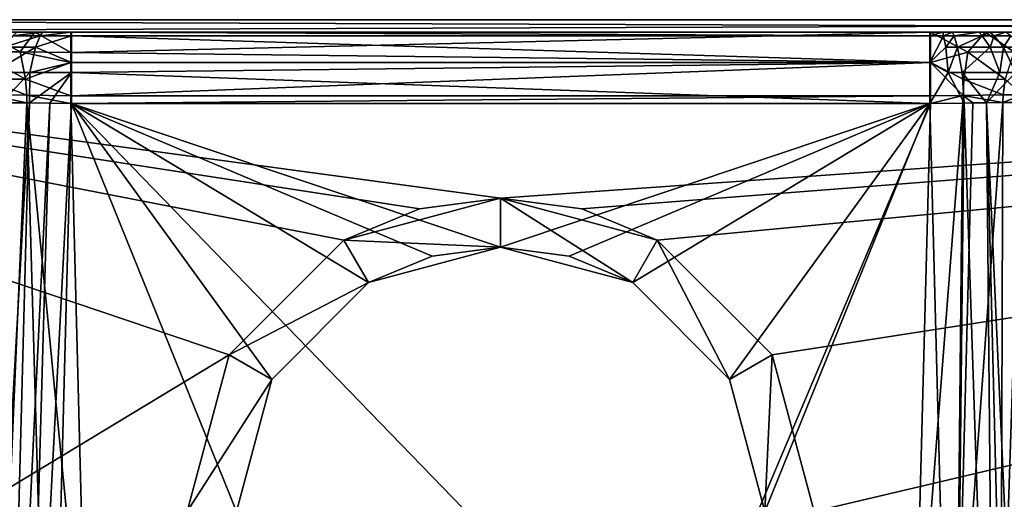
# Model space of a CAD drawing. Extents: x -150 to 150, y -720 to -599.
# Drawn here: x 126 to 134, y -603 to -599 of the extents above; entities that cross this region are included whole.
import ezdxf

# ---------------------------------------------------------------- set-up
doc = ezdxf.new("R2010")
doc.units = 0
doc.layers.add('L4', color=7, linetype='CONTINUOUS')

msp = doc.modelspace()

# ---------------------------------------------------------------- linework, layer by layer
at = {"layer": 'L4', "color": 7}
for points in [[(119.9999, -606.3346), (128.769, -606.3346, 0), (119.9999, -599)], [(119.9999, -599), (128.769, -606.3346, 0), (149.0751, -599.1)], [(119.9999, -599), (149.0751, -599.1), (149.0837, -599)], [(149.0946, -599.1, -45.125), (119.9999, -599.1, -45.125), (149.0946, -599, -45.125)], [(149.0946, -599, -45.125), (119.9999, -599.1, -45.125), (119.9999, -599, -45.125)], [(150.0874, -599, -44.12811), (119.9999, -599, -43.00866), (150.0874, -599, -1)], [(150.0874, -599, -1), (119.9999, -599, -43.00866), (119.9999, -599, -2.07381)], [(119.9999, -599, -45.125), (119.9999, -599, -43.00866), (149.0946, -599, -45.125)], [(149.0946, -599, -45.125), (119.9999, -599, -43.00866), (150.0874, -599, -44.12811)], [(149.0837, -599), (150.0874, -599, -1), (119.9999, -599)], [(119.9999, -599), (150.0874, -599, -1), (119.9999, -599, -2.07381)], [(128.7137, -600.7916, -44.90105), (127.7805, -601.725, -44.78437), (119.9999, -599.1, -45.1125)], [(119.9999, -599.1, -45.1125), (127.7805, -601.725, -44.78437), (119.9999, -606.4258, -44.19678)], [(149.0856, -599.1, -45.1125), (129.9887, -600.45, -44.94375), (119.9999, -599.1, -45.1125)], [(119.9999, -599.1, -45.1125), (129.9887, -600.45, -44.94375), (129.3288, -600.5369, -44.93289)], [(119.9999, -599.1, -45.1125), (129.3288, -600.5369, -44.93289), (128.7137, -600.7916, -44.90105)], [(119.9999, -599.1, -45.1125), (119.9999, -599.1, -45.125), (149.0856, -599.1, -45.1125)], [(149.0856, -599.1, -45.1125), (119.9999, -599.1, -45.125), (149.0946, -599.1, -45.125)], [(126.052, -599.1, -33.58042), (126.2594, -599.1, -33.45216), (122.3822, -599.1, -3.97643)], [(122.3822, -599.1, -3.97643), (144.9719, -599.1, -26.67167), (125.1569, -599.1, -3.97646)], [(126.2594, -599.1, -33.45216), (144.8465, -599.1, -26.96522), (122.3822, -599.1, -3.97643)], [(122.3822, -599.1, -3.97643), (144.8465, -599.1, -26.96522), (144.8641, -599.1, -26.88616)], [(122.3822, -599.1, -3.97643), (144.8641, -599.1, -26.88616), (144.9719, -599.1, -26.67167)], [(125.1569, -599.1, -3.97646), (126.4911, -599.1, -2.15246), (125.1526, -599.1, -3.49132)], [(125.7825, -599.1, -2.35548), (125.1526, -599.1, -3.49132), (126.1984, -599.1, -2.18492)], [(126.1984, -599.1, -2.18492), (125.1526, -599.1, -3.49132), (126.4911, -599.1, -2.15246)], [(125.1569, -599.1, -3.97646), (134.82, -599.1, -3.97646), (134.8248, -599.1, -3.49132)], [(125.1569, -599.1, -3.97646), (145.2613, -599.1, -26.45412), (145.4983, -599.1, -26.41005)], [(134.8248, -599.1, -3.49132), (133.4859, -599.1, -2.15246), (125.1569, -599.1, -3.97646)], [(125.1569, -599.1, -3.97646), (133.4859, -599.1, -2.15246), (126.4911, -599.1, -2.15246)], [(146.792, -599.1, -26.37766), (147.544, -599.1, -25.90868), (125.1569, -599.1, -3.97646)], [(146.792, -599.1, -26.37766), (125.1569, -599.1, -3.97646), (146.4992, -599.1, -26.41005)], [(146.4992, -599.1, -26.41005), (125.1569, -599.1, -3.97646), (145.4983, -599.1, -26.41005)], [(144.9719, -599.1, -15.17167), (134.82, -599.1, -3.97646), (125.1569, -599.1, -3.97646)], [(144.9719, -599.1, -15.17167), (125.1569, -599.1, -3.97646), (144.8641, -599.1, -15.38616)], [(147.544, -599.1, -25.90868), (145.0105, -599.1, -17.49945), (125.1569, -599.1, -3.97646)], [(125.1569, -599.1, -3.97646), (145.0105, -599.1, -17.49945), (144.8823, -599.1, -17.29177)], [(125.1569, -599.1, -3.97646), (144.8823, -599.1, -17.29177), (144.8379, -599.1, -17.05452)], [(125.1569, -599.1, -3.97646), (144.9719, -599.1, -26.67167), (145.0534, -599.1, -26.58239)], [(125.1569, -599.1, -3.97646), (145.0534, -599.1, -26.58239), (145.2613, -599.1, -26.45412)], [(144.8379, -599.1, -17.05452), (144.8379, -599.1, -15.5705), (125.1569, -599.1, -3.97646)], [(125.1569, -599.1, -3.97646), (144.8379, -599.1, -15.5705), (144.8465, -599.1, -15.46522)], [(125.1569, -599.1, -3.97646), (144.8465, -599.1, -15.46522), (144.8641, -599.1, -15.38616)], [(125.7825, -599.1, -2.35548), (126.0796, -599.262, -2.41376), (125.7187, -599.2603, -2.633)], [(126.1984, -599.1, -2.18492), (126.0796, -599.262, -2.41376), (125.7825, -599.1, -2.35548)], [(126.2046, -599.2236, -33.30997), (126.2422, -599.1313, -33.40774), (125.949, -599.2236, -33.46782)], [(125.949, -599.2236, -33.46782), (126.2422, -599.1313, -33.40774), (126.0195, -599.1313, -33.54525)], [(126.2422, -599.1313, -33.40774), (126.2594, -599.1, -33.45216), (126.0195, -599.1313, -33.54525)], [(126.0195, -599.1313, -33.54525), (126.2594, -599.1, -33.45216), (126.052, -599.1, -33.58042)], [(126.1984, -599.1, -2.18492), (126.4911, -599.2662, -2.34124), (126.0796, -599.262, -2.41376)], [(126.4911, -599.1, -2.15246), (126.4911, -599.2662, -2.34124), (126.1984, -599.1, -2.18492)], [(126.4969, -599.3474, -33.16395), (126.4969, -599.1313, -33.36049), (126.2046, -599.2236, -33.30997)], [(126.2046, -599.2236, -33.30997), (126.4969, -599.1313, -33.36049), (126.2422, -599.1313, -33.40774)], [(126.4969, -599.1313, -33.36049), (126.4969, -599.1, -33.40809), (126.2422, -599.1313, -33.40774)], [(126.2422, -599.1313, -33.40774), (126.4969, -599.1, -33.40809), (126.2594, -599.1, -33.45216)], [(126.4969, -599.1, -33.40809), (144.8379, -599.1, -28.55452), (126.2594, -599.1, -33.45216)], [(144.8379, -599.1, -28.55452), (144.8379, -599.1, -27.0705), (126.2594, -599.1, -33.45216)], [(126.2594, -599.1, -33.45216), (144.8379, -599.1, -27.0705), (144.8465, -599.1, -26.96522)], [(126.4911, -599.1, -2.15246), (133.4859, -599.1, -2.15246), (126.4911, -599.2662, -2.34124)], [(126.4911, -599.2662, -2.34124), (133.4859, -599.1, -2.15246), (133.4859, -599.3474, -2.3966)], [(133.4806, -599.1, -33.40809), (126.4969, -599.1, -33.40809), (133.4806, -599.1313, -33.36049)], [(133.4806, -599.1313, -33.36049), (126.4969, -599.1, -33.40809), (126.4969, -599.1313, -33.36049)], [(133.4806, -599.1, -33.40809), (144.8823, -599.1, -28.79176), (126.4969, -599.1, -33.40809)], [(126.4969, -599.1, -33.40809), (144.8823, -599.1, -28.79176), (144.8379, -599.1, -28.55452)], [(133.4806, -599.1313, -33.36049), (126.4969, -599.1313, -33.36049), (133.4806, -599.3474, -33.16395)], [(126.4969, -599.3474, -33.16395), (133.4806, -599.3474, -33.16395), (126.4969, -599.1313, -33.36049)], [(128.769, -606.3346, 0), (130.7479, -606.4786), (149.0751, -599.1)], [(149.0856, -599.1, -45.1125), (130.6487, -600.5369, -44.93289), (129.9887, -600.45, -44.94375)], [(131.2638, -600.7916, -44.90105), (130.6487, -600.5369, -44.93289), (149.0856, -599.1, -45.1125)], [(130.7479, -606.4786), (132.7673, -606.9468), (149.0751, -599.1)], [(149.0856, -599.1, -45.1125), (132.197, -601.725, -44.78437), (131.2638, -600.7916, -44.90105)], [(132.197, -601.725, -44.78437), (149.0856, -599.1, -45.1125), (132.5389, -603, -44.625)], [(132.5389, -603, -44.625), (149.0856, -599.1, -45.1125), (138.0249, -610.1878, -43.72653)], [(149.0751, -599.1), (132.7673, -606.9468), (134.5468, -607.6589)], [(133.4806, -599.1313, -33.36049), (133.5936, -599.1313, -33.36954), (133.586, -599.1, -33.41653)], [(133.4806, -599.1313, -33.36049), (133.586, -599.1, -33.41653), (133.4806, -599.1, -33.40809)], [(133.4806, -599.1, -33.40809), (133.586, -599.1, -33.41653), (144.8823, -599.1, -28.79176)], [(133.4806, -599.3474, -33.16395), (133.6103, -599.2236, -33.26612), (133.5936, -599.1313, -33.36954)], [(133.4806, -599.3474, -33.16395), (133.5936, -599.1313, -33.36954), (133.4806, -599.1313, -33.36049)], [(133.4859, -599.3474, -2.3966), (133.4859, -599.1, -2.15246), (133.7906, -599.2629, -2.37949)], [(133.7906, -599.2629, -2.37949), (133.4859, -599.1, -2.15246), (133.9303, -599.1, -2.22828)], [(134.6222, -599.1, -2.78304), (133.9303, -599.1, -2.22828), (133.4859, -599.1, -2.15246)], [(134.6222, -599.1, -2.78304), (133.4859, -599.1, -2.15246), (134.7929, -599.1, -3.19908)], [(134.7929, -599.1, -3.19908), (133.4859, -599.1, -2.15246), (134.8248, -599.1, -3.49132)], [(133.5936, -599.1313, -33.36954), (133.6651, -599.1, -33.43433), (133.586, -599.1, -33.41653)], [(144.8823, -599.1, -28.79176), (133.586, -599.1, -33.41653), (133.6651, -599.1, -33.43433)], [(133.6785, -599.1313, -33.38863), (133.6651, -599.1, -33.43433), (133.5936, -599.1313, -33.36954)], [(133.6103, -599.2236, -33.26612), (133.6785, -599.1313, -33.38863), (133.5936, -599.1313, -33.36954)], [(133.7076, -599.2236, -33.28802), (133.6785, -599.1313, -33.38863), (133.6103, -599.2236, -33.26612)], [(133.6785, -599.1313, -33.38863), (133.8797, -599.1, -33.54209), (133.6651, -599.1, -33.43433)], [(144.8823, -599.1, -28.79176), (133.6651, -599.1, -33.43433), (133.8797, -599.1, -33.54209)], [(133.9083, -599.1313, -33.50415), (133.8797, -599.1, -33.54209), (133.6785, -599.1313, -33.38863)], [(133.7076, -599.2236, -33.28802), (133.9083, -599.1313, -33.50415), (133.6785, -599.1313, -33.38863)], [(133.9718, -599.2236, -33.42064), (133.9083, -599.1313, -33.50415), (133.7076, -599.2236, -33.28802)], [(133.7906, -599.2629, -2.37949), (133.9303, -599.1, -2.22828), (134.1653, -599.2604, -2.55755)], [(133.9083, -599.1313, -33.50415), (133.9689, -599.1, -33.62361), (133.8797, -599.1, -33.54209)], [(133.9689, -599.1, -33.62361), (144.8823, -599.1, -28.79176), (133.8797, -599.1, -33.54209)], [(134.0042, -599.1313, -33.59155), (133.9689, -599.1, -33.62361), (133.9083, -599.1313, -33.50415)], [(133.9718, -599.2236, -33.42064), (134.0042, -599.1313, -33.59155), (133.9083, -599.1313, -33.50415)], [(134.1653, -599.2604, -2.55755), (133.9303, -599.1, -2.22828), (134.3237, -599.1, -2.44682)], [(134.3237, -599.1, -2.44682), (133.9303, -599.1, -2.22828), (134.6222, -599.1, -2.78304)], [(134.0042, -599.1313, -33.59155), (134.0972, -599.1, -33.83129), (133.9689, -599.1, -33.62361)], [(134.0972, -599.1, -33.83129), (145.0105, -599.1, -28.99945), (133.9689, -599.1, -33.62361)], [(133.9689, -599.1, -33.62361), (145.0105, -599.1, -28.99945), (144.8823, -599.1, -28.79176)], [(134.0814, -599.2236, -33.52097), (134.0042, -599.1313, -33.59155), (133.9718, -599.2236, -33.42064)], [(134.1415, -599.1313, -33.8142), (134.0972, -599.1, -33.83129), (134.0042, -599.1313, -33.59155)], [(134.0814, -599.2236, -33.52097), (134.1415, -599.1313, -33.8142), (134.0042, -599.1313, -33.59155)], [(134.2393, -599.2236, -33.77657), (134.1415, -599.1313, -33.8142), (134.0814, -599.2236, -33.52097)], [(126.1569, -599.4305, -33.18573), (126.2046, -599.2236, -33.30997), (125.8593, -599.4305, -33.36944)], [(125.8593, -599.4305, -33.36944), (126.2046, -599.2236, -33.30997), (125.949, -599.2236, -33.46782)], [(126.1569, -599.4305, -33.18573), (126.4969, -599.3474, -33.16395), (126.2046, -599.2236, -33.30997)], [(133.6313, -599.4305, -33.1347), (133.6103, -599.2236, -33.26612), (133.4806, -599.3474, -33.16395)], [(133.6313, -599.4305, -33.1347), (133.7076, -599.2236, -33.28802), (133.6103, -599.2236, -33.26612)], [(133.7448, -599.4305, -33.16019), (133.7076, -599.2236, -33.28802), (133.6313, -599.4305, -33.1347)], [(133.7448, -599.4305, -33.16019), (133.9718, -599.2236, -33.42064), (133.7076, -599.2236, -33.28802)], [(134.0519, -599.4305, -33.31453), (133.9718, -599.2236, -33.42064), (133.7448, -599.4305, -33.16019)], [(134.0519, -599.4305, -33.31453), (134.0814, -599.2236, -33.52097), (133.9718, -599.2236, -33.42064)], [(134.1797, -599.4305, -33.43129), (134.0814, -599.2236, -33.52097), (134.0519, -599.4305, -33.31453)], [(134.1797, -599.4305, -33.43129), (134.2393, -599.2236, -33.77657), (134.0814, -599.2236, -33.52097)], [(126.0796, -599.262, -2.41376), (126.1225, -599.4845, -2.52585), (125.7187, -599.2603, -2.633)], [(125.7187, -599.2603, -2.633), (126.1225, -599.4845, -2.52585), (125.7992, -599.4824, -2.72269)], [(126.4911, -599.2662, -2.34124), (126.4911, -599.3474, -2.3966), (126.0796, -599.262, -2.41376)], [(126.0796, -599.262, -2.41376), (126.4911, -599.3474, -2.3966), (126.1225, -599.4845, -2.52585)], [(126.4911, -599.2662, -2.34124), (133.4859, -599.3474, -2.3966), (126.4911, -599.3474, -2.3966)], [(133.7906, -599.2629, -2.37949), (133.7586, -599.4856, -2.49487), (133.4859, -599.3474, -2.3966)], [(133.7906, -599.2629, -2.37949), (134.0943, -599.4827, -2.65508), (133.7586, -599.4856, -2.49487)], [(134.1653, -599.2604, -2.55755), (134.0943, -599.4827, -2.65508), (133.7906, -599.2629, -2.37949)], [(126.4911, -599.3474, -2.3966), (126.4911, -599.6193, -2.48724), (126.1225, -599.4845, -2.52585)], [(126.4969, -599.4305, -33.12261), (126.4969, -599.3474, -33.16395), (126.1569, -599.4305, -33.18573)], [(133.4859, -599.6193, -2.48724), (126.4911, -599.6193, -2.48724), (133.4859, -599.3474, -2.3966)], [(126.4911, -599.3474, -2.3966), (133.4859, -599.3474, -2.3966), (126.4911, -599.6193, -2.48724)], [(126.4969, -599.4305, -33.12261), (133.4806, -599.6817, -33.06888), (133.4806, -599.3474, -33.16395)], [(126.4969, -599.4305, -33.12261), (133.4806, -599.3474, -33.16395), (126.4969, -599.3474, -33.16395)], [(133.4806, -599.3474, -33.16395), (133.4806, -599.6817, -33.06888), (133.6313, -599.4305, -33.1347)], [(133.4859, -599.3474, -2.3966), (133.7586, -599.4856, -2.49487), (133.7515, -599.6152, -2.52235)], [(133.4859, -599.3474, -2.3966), (133.7515, -599.6152, -2.52235), (133.4859, -599.6193, -2.48724)], [(125.8593, -599.4305, -33.36944), (125.9266, -599.6748, -33.24764), (126.1569, -599.4305, -33.18573)], [(126.1569, -599.4305, -33.18573), (125.9266, -599.6748, -33.24764), (126.1554, -599.6767, -33.12901)], [(126.1569, -599.4305, -33.18573), (126.1554, -599.6767, -33.12901), (126.4969, -599.4305, -33.12261)], [(126.4969, -599.4305, -33.12261), (126.1554, -599.6767, -33.12901), (126.3199, -599.6788, -33.08473)], [(126.4969, -599.4305, -33.12261), (126.3199, -599.6788, -33.08473), (126.4969, -599.6817, -33.06888)], [(126.4969, -599.6817, -33.06888), (133.4806, -599.6817, -33.06888), (126.4969, -599.4305, -33.12261)], [(133.6313, -599.4305, -33.1347), (133.4806, -599.6817, -33.06888), (133.7596, -599.6774, -33.10872)], [(133.6313, -599.4305, -33.1347), (133.7596, -599.6774, -33.10872), (133.7448, -599.4305, -33.16019)], [(133.7448, -599.4305, -33.16019), (133.7596, -599.6774, -33.10872), (133.9431, -599.6755, -33.18252)], [(133.7448, -599.4305, -33.16019), (133.9431, -599.6755, -33.18252), (134.0519, -599.4305, -33.31453)], [(133.9431, -599.6755, -33.18252), (134.1839, -599.6745, -33.3585), (134.1797, -599.4305, -33.43129)], [(134.0519, -599.4305, -33.31453), (133.9431, -599.6755, -33.18252), (134.1797, -599.4305, -33.43129)], [(126.1225, -599.4845, -2.52585), (126.133, -599.614, -2.55267), (125.7992, -599.4824, -2.72269)], [(125.7992, -599.4824, -2.72269), (126.133, -599.614, -2.55267), (125.8188, -599.6118, -2.74433)], [(126.1225, -599.4845, -2.52585), (126.4911, -599.6193, -2.48724), (126.133, -599.614, -2.55267)], [(133.7586, -599.4856, -2.49487), (134.0771, -599.6121, -2.67858), (133.7515, -599.6152, -2.52235)], [(134.0943, -599.4827, -2.65508), (134.0771, -599.6121, -2.67858), (133.7586, -599.4856, -2.49487)], [(134.0943, -599.4827, -2.65508), (134.2331, -599.6118, -2.81881), (134.0771, -599.6121, -2.67858)], [(126.133, -599.614, -2.55267), (126.1345, -599.6764, -2.55724), (125.8188, -599.6118, -2.74433)], [(125.8188, -599.6118, -2.74433), (126.1345, -599.6764, -2.55724), (125.8221, -599.6741, -2.74812)], [(126.4911, -599.6193, -2.48724), (126.4911, -599.6817, -2.49166), (126.133, -599.614, -2.55267)], [(126.133, -599.614, -2.55267), (126.4911, -599.6817, -2.49166), (126.1345, -599.6764, -2.55724)], [(133.4859, -599.6817, -2.49166), (126.4911, -599.6817, -2.49166), (133.4859, -599.6193, -2.48724)], [(133.4859, -599.6193, -2.48724), (126.4911, -599.6817, -2.49166), (126.4911, -599.6193, -2.48724)], [(133.7515, -599.6152, -2.52235), (133.75, -599.6775, -2.52698), (133.4859, -599.6817, -2.49166)], [(133.4859, -599.6193, -2.48724), (133.7515, -599.6152, -2.52235), (133.4859, -599.6817, -2.49166)], [(133.7515, -599.6152, -2.52235), (133.832, -599.6765, -2.5533), (133.75, -599.6775, -2.52698)], [(134.0771, -599.6121, -2.67858), (134.0743, -599.6744, -2.68268), (133.7515, -599.6152, -2.52235)], [(134.0743, -599.6744, -2.68268), (133.832, -599.6765, -2.5533), (133.7515, -599.6152, -2.52235)], [(134.2331, -599.6118, -2.81881), (134.2292, -599.6741, -2.82222), (134.0743, -599.6744, -2.68268)], [(134.2331, -599.6118, -2.81881), (134.0743, -599.6744, -2.68268), (134.0771, -599.6121, -2.67858)], [(125.7392, -607.0495, -33.0506), (126.1554, -599.6767, -33.12901), (125.9266, -599.6748, -33.24764)], [(125.9604, -607.091, -32.9352), (126.1554, -599.6767, -33.12901), (125.7392, -607.0495, -33.0506)], [(126.1345, -599.6764, -2.55724), (125.9161, -604.7147, -2.91621), (125.8221, -599.6741, -2.74812)], [(126.1345, -599.6764, -2.55724), (126.277, -604.7113, -2.68515), (125.9161, -604.7147, -2.91621)], [(125.9604, -607.091, -32.9352), (126.3199, -599.6788, -33.08473), (126.1554, -599.6767, -33.12901)], [(126.1101, -607.1043, -32.89314), (126.3199, -599.6788, -33.08473), (125.9604, -607.091, -32.9352)], [(126.1101, -607.1043, -32.89314), (126.4969, -599.6817, -33.06888), (126.3199, -599.6788, -33.08473)], [(126.3023, -607.107, -32.87444), (126.4969, -599.6817, -33.06888), (126.1101, -607.1043, -32.89314)], [(126.1345, -599.6764, -2.55724), (126.4911, -599.6817, -2.49166), (126.6227, -604.7039, -2.62318)], [(126.6227, -604.7039, -2.62318), (126.277, -604.7113, -2.68515), (126.1345, -599.6764, -2.55724)], [(126.3023, -607.107, -32.87444), (127.8387, -603, -32.98199), (126.4969, -599.6817, -33.06888)], [(126.6227, -604.7039, -2.62318), (126.4911, -599.6817, -2.49166), (131.3606, -604.7039, -2.62317)], [(131.3606, -604.7039, -2.62317), (126.4911, -599.6817, -2.49166), (133.4859, -599.6817, -2.49166)], [(126.4969, -599.6817, -33.06888), (127.8387, -603, -32.98199), (128.1267, -601.925, -33.01014)], [(126.4969, -599.6817, -33.06888), (128.1267, -601.925, -33.01014), (128.9139, -601.1381, -33.03074)], [(128.9139, -601.1381, -33.03074), (129.4323, -600.9232, -33.03637), (126.4969, -599.6817, -33.06888)], [(126.4969, -599.6817, -33.06888), (129.4323, -600.9232, -33.03637), (129.9887, -600.85, -33.03828)], [(126.4969, -599.6817, -33.06888), (129.9887, -600.85, -33.03828), (133.4806, -599.6817, -33.06888)], [(133.4806, -599.6817, -33.06888), (129.9887, -600.85, -33.03828), (130.5452, -600.9232, -33.03637)], [(133.4806, -599.6817, -33.06888), (130.5452, -600.9232, -33.03637), (131.0635, -601.1381, -33.03074)], [(131.0635, -601.1381, -33.03074), (131.8508, -601.925, -33.01014), (133.4806, -599.6817, -33.06888)], [(131.3606, -604.7039, -2.62317), (133.4859, -599.6817, -2.49166), (133.3519, -604.8076, -2.62589)], [(133.4806, -599.6817, -33.06888), (131.8508, -601.925, -33.01014), (132.1388, -603, -32.98199)], [(133.4806, -599.6817, -33.06888), (132.1388, -603, -32.98199), (133.678, -607.2132, -32.87166)], [(133.75, -599.6775, -2.52698), (133.6976, -604.815, -2.68786), (133.3519, -604.8076, -2.62589)], [(133.75, -599.6775, -2.52698), (133.3519, -604.8076, -2.62589), (133.4859, -599.6817, -2.49166)], [(133.4806, -599.6817, -33.06888), (133.678, -607.2132, -32.87166), (133.7596, -599.6774, -33.10872)], [(133.7596, -599.6774, -33.10872), (133.678, -607.2132, -32.87166), (134.0137, -607.2834, -32.92723)], [(134.0743, -599.6744, -2.68268), (134.0585, -604.8184, -2.91893), (133.6976, -604.815, -2.68786)], [(134.0743, -599.6744, -2.68268), (133.6976, -604.815, -2.68786), (133.832, -599.6765, -2.5533)], [(133.832, -599.6765, -2.5533), (133.6976, -604.815, -2.68786), (133.75, -599.6775, -2.52698)], [(133.7596, -599.6774, -33.10872), (134.0137, -607.2834, -32.92723), (133.9431, -599.6755, -33.18252)], [(134.2855, -607.3182, -33.07239), (134.1839, -599.6745, -33.3585), (133.9431, -599.6755, -33.18252)], [(133.9431, -599.6755, -33.18252), (134.0137, -607.2834, -32.92723), (134.1315, -607.3021, -32.97697)], [(133.9431, -599.6755, -33.18252), (134.1315, -607.3021, -32.97697), (134.2855, -607.3182, -33.07239)], [(134.4205, -599.6764, -3.13483), (134.0585, -604.8184, -2.91893), (134.2292, -599.6741, -2.82222)], [(134.2292, -599.6741, -2.82222), (134.0585, -604.8184, -2.91893), (134.0743, -599.6744, -2.68268)], [(134.4205, -599.6764, -3.13483), (134.2893, -604.815, -3.27969), (134.0585, -604.8184, -2.91893)], [(129.9887, -600.85, -43.06054), (128.7137, -600.7916, -43.06054), (129.9887, -600.45, -43.06054)], [(129.3288, -600.5369, -44.93289), (129.9887, -600.45, -43.06054), (128.7137, -600.7916, -43.06054)], [(129.3288, -600.5369, -44.93289), (129.9887, -600.45, -44.94375), (129.9887, -600.45, -43.06054)], [(129.9887, -600.85, -43.06054), (129.9887, -600.45, -43.06054), (131.0635, -601.1381, -43.06054)], [(131.0635, -601.1381, -43.06054), (129.9887, -600.45, -43.06054), (131.2638, -600.7916, -43.06054)], [(129.9887, -600.45, -43.06054), (129.9887, -600.45, -44.94375), (130.6487, -600.5369, -44.93289)], [(129.9887, -600.45, -43.06054), (130.6487, -600.5369, -44.93289), (131.2638, -600.7916, -43.06054)], [(129.3288, -600.5369, -44.93289), (128.7137, -600.7916, -43.06054), (128.7137, -600.7916, -44.90105)], [(131.2638, -600.7916, -43.06054), (130.6487, -600.5369, -44.93289), (131.2638, -600.7916, -44.90105)], [(128.9139, -601.1381, -43.06054), (127.7805, -601.725, -43.06054), (128.7137, -600.7916, -43.06054)], [(128.7137, -600.7916, -44.90105), (128.7137, -600.7916, -43.06054), (127.7805, -601.725, -43.06054)], [(128.7137, -600.7916, -44.90105), (127.7805, -601.725, -43.06054), (127.7805, -601.725, -44.78437)], [(128.9139, -601.1381, -43.06054), (128.7137, -600.7916, -43.06054), (129.9887, -600.85, -43.06054)], [(131.0635, -601.1381, -43.06054), (131.2638, -600.7916, -43.06054), (131.8508, -601.925, -43.06054)], [(131.8508, -601.925, -43.06054), (131.2638, -600.7916, -43.06054), (132.197, -601.725, -43.06054)], [(131.2638, -600.7916, -43.06054), (132.197, -601.725, -44.78437), (132.197, -601.725, -43.06054)], [(131.2638, -600.7916, -43.06054), (131.2638, -600.7916, -44.90105), (132.197, -601.725, -44.78437)], [(129.9887, -600.85, -43.06054), (129.9887, -600.85, -33.03828), (128.9139, -601.1381, -43.06054)], [(128.9139, -601.1381, -43.06054), (129.9887, -600.85, -33.03828), (129.4323, -600.9232, -33.03637)], [(131.0635, -601.1381, -43.06054), (130.5452, -600.9232, -33.03637), (129.9887, -600.85, -43.06054)], [(129.9887, -600.85, -43.06054), (130.5452, -600.9232, -33.03637), (129.9887, -600.85, -33.03828)], [(128.9139, -601.1381, -43.06054), (129.4323, -600.9232, -33.03637), (128.9139, -601.1381, -33.03074)], [(131.0635, -601.1381, -43.06054), (131.0635, -601.1381, -33.03074), (130.5452, -600.9232, -33.03637)], [(128.1267, -601.925, -43.06054), (127.7805, -601.725, -43.06054), (128.9139, -601.1381, -43.06054)], [(128.1267, -601.925, -33.01014), (128.1267, -601.925, -43.06054), (128.9139, -601.1381, -43.06054)], [(128.1267, -601.925, -33.01014), (128.9139, -601.1381, -43.06054), (128.9139, -601.1381, -33.03074)], [(131.8508, -601.925, -43.06054), (131.8508, -601.925, -33.01014), (131.0635, -601.1381, -33.03074)], [(131.8508, -601.925, -43.06054), (131.0635, -601.1381, -33.03074), (131.0635, -601.1381, -43.06054)], [(127.7805, -601.725, -44.78437), (127.4386, -603, -44.625), (119.9999, -606.4258, -44.19678)], [(128.1267, -601.925, -43.06054), (127.4386, -603, -43.06054), (127.7805, -601.725, -43.06054)], [(127.7805, -601.725, -44.78437), (127.7805, -601.725, -43.06054), (127.4386, -603, -43.06054)], [(127.7805, -601.725, -44.78437), (127.4386, -603, -43.06054), (127.4386, -603, -44.625)], [(131.8508, -601.925, -43.06054), (132.197, -601.725, -43.06054), (132.1388, -603, -43.06054)], [(132.1388, -603, -43.06054), (132.197, -601.725, -43.06054), (132.5389, -603, -43.06054)], [(132.197, -601.725, -43.06054), (132.197, -601.725, -44.78437), (132.5389, -603, -44.625)], [(132.197, -601.725, -43.06054), (132.5389, -603, -44.625), (132.5389, -603, -43.06054)], [(127.8387, -603, -43.06054), (127.4386, -603, -43.06054), (128.1267, -601.925, -43.06054)], [(127.8387, -603, -32.98199), (127.8387, -603, -43.06054), (128.1267, -601.925, -43.06054)], [(127.8387, -603, -32.98199), (128.1267, -601.925, -43.06054), (128.1267, -601.925, -33.01014)], [(132.1388, -603, -43.06054), (132.1388, -603, -32.98199), (131.8508, -601.925, -33.01014)], [(132.1388, -603, -43.06054), (131.8508, -601.925, -33.01014), (131.8508, -601.925, -43.06054)]]:
    msp.add_3dface(points, dxfattribs=at)

doc.saveas('drawing.dxf')
